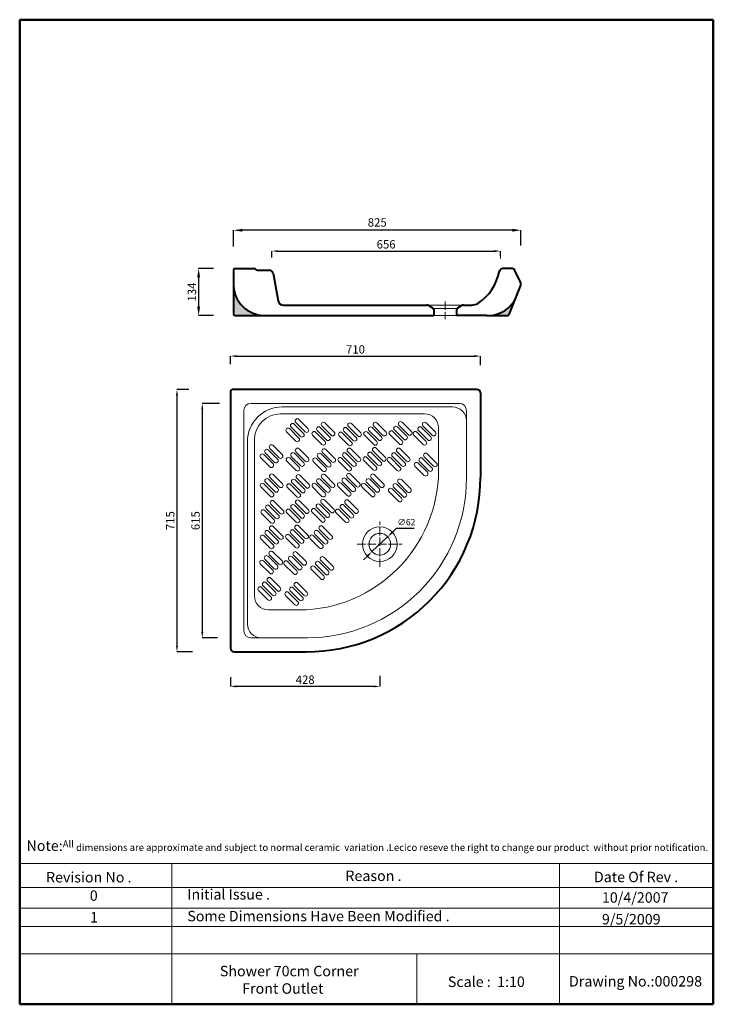
# Model space of a CAD drawing. Units: millimetres. Extents: x 596 to 2586, y 63 to 2888.
import ezdxf

# ---------------------------------------------------------------- set-up
doc = ezdxf.new("R2010")
doc.units = ezdxf.units.MM
doc.linetypes.add('ACAD_ISO04W100', pattern=[30, 24, -3, 0, -3])
for name, color, linetype, lineweight in [('AXE 1', 7, 'ACAD_ISO04W100', 0), ('DIMN', 7, 'Continuous', 5), ('HOLE', 7, 'Continuous', 0), ('line 2', 7, 'Continuous', 50), ('NORMAL', 7, 'Continuous', 15), ('Normal 1', 7, 'Continuous', 9), ('PLANE', 7, 'Continuous', 40)]:
    doc.layers.add(name, color=color, linetype=linetype, lineweight=lineweight)
doc.styles.add('S 1', font='TIMESBI.TTF', dxfattribs={"height": 18})
doc.styles.get("Standard").update_dxf_attribs({"font": 'TIMESBI.TTF', "height": 24})
doc.dimstyles.new('ISO-25', dxfattribs={"dimtxt": 2.5, "dimasz": 25, "dimexe": 0.09, "dimexo": 7, "dimgap": 7, "dimtad": 1, "dimtoh": 1, "dimdec": 0, "dimtxsty": 'Standard', "dimcen": 2.5, "dimadec": 0, "dimazin": 0, "dimtfac": 1, "dimtdec": 0, "dimtmove": 0, "dimatfit": 3, "dimfxl": 1, "dimarcsym": 0})
doc.dimstyles.new('SAM', dxfattribs={"dimtxt": 2.5, "dimasz": 17, "dimexe": 0.09, "dimexo": 7, "dimgap": 7, "dimtad": 1, "dimtoh": 1, "dimdec": 0, "dimtxsty": 'S 1', "dimcen": 2.5, "dimadec": 0, "dimazin": 0, "dimtfac": 1, "dimtdec": 0, "dimtmove": 0, "dimatfit": 3, "dimfxl": 1, "dimarcsym": 0})

# ---------------------------------------------------------------- blocks, each defined once
blk = doc.blocks.new('Foot')
at = {"layer": 'Normal 1'}
for p, q in [((-25.25, 0), (-25.25, -38)), ((-18.75, 6), (-19.25, 6)), ((-12.75, -38), (-12.75, 0)), ((-6.5, -38), (-6.5, 0)), ((-0.5, 6), (0, 6)), ((6, 0), (6, -38)), ((12.25, -38), (12.25, 0)), ((18.25, 6), (18.75, 6)), ((24.75, 0), (24.75, -38)), ((-19.25, -44), (-18.75, -44)), ((0, -44), (-0.5, -44)), ((18.75, -44), (18.25, -44))]:
    blk.add_line(p, q, dxfattribs=at)
for centre, start, end in [((-19.25, 0), 90, 180), ((-18.75, 0), 0, 90), ((-0.5, 0), 90, 180), ((0, 0), 0, 90), ((18.25, 0), 90, 180), ((18.75, 0), 0, 90), ((-19.25, -38), 180, 270), ((-18.75, -38), 270, 0), ((-0.5, -38), 180, 270), ((0, -38), 270, 0), ((18.25, -38), 180, 270), ((18.75, -38), 270, 0)]:
    blk.add_arc(centre, 6, start, end, dxfattribs=at)
blk = doc.blocks.new('*D24')
at = {"layer": 'Defpoints', "color": 0}
for p in [(1209.3, 2283.7), (2034.3, 2233.1), (1209.3, 2230.1)]:
    blk.add_point(p, dxfattribs=at)
at = {"layer": 'DIMN', "color": 0, "lineweight": -2}
for p, q in [((1209.3, 2237.1), (1209.3, 2283.8)), ((2009.3, 2283.7), (1234.3, 2283.7)), ((2034.3, 2240.1), (2034.3, 2283.8))]:
    blk.add_line(p, q, dxfattribs=at)
at = {"layer": 'DIMN', "color": 0}
for points in [[(1234.3, 2287.9), (1234.3, 2279.6), (1209.3, 2283.7)], [(2009.3, 2287.9), (2009.3, 2279.6), (2034.3, 2283.7)]]:
    blk.add_solid(points, dxfattribs=at)
at = {"layer": 'DIMN', "color": 0, "insert": (1621.8, 2303), "char_height": 24, "attachment_point": 5}
blk.add_mtext('825', dxfattribs=at)
blk = doc.blocks.new('*D25')
at = {"layer": 'Defpoints', "color": 0}
for p in [(1159.3, 2174), (1109.3, 2039), (1159.3, 2039)]:
    blk.add_point(p, dxfattribs=at)
at = {"layer": 'DIMN', "color": 0, "lineweight": -2}
for p, q in [((1152.3, 2174), (1109.2, 2174)), ((1109.3, 2149), (1109.3, 2064)), ((1152.3, 2039), (1109.2, 2039))]:
    blk.add_line(p, q, dxfattribs=at)
at = {"layer": 'DIMN', "color": 0}
for points in [[(1105.1, 2149), (1113.5, 2149), (1109.3, 2174)], [(1105.1, 2064), (1113.5, 2064), (1109.3, 2039)]]:
    blk.add_solid(points, dxfattribs=at)
at = {"layer": 'DIMN', "color": 0, "insert": (1090.1, 2106.5), "char_height": 24, "attachment_point": 5, "rotation": 90}
blk.add_mtext('{\\fTimes New Roman|b1|i1|c238|p26;13}4', dxfattribs=at)
blk = doc.blocks.new('*D20')
at = {"layer": 'Defpoints', "color": 0}
for p in [(1975.1, 2224), (1319.5, 2198.9), (1975.1, 2202.6)]:
    blk.add_point(p, dxfattribs=at)
at = {"layer": 'DIMN', "color": 0, "lineweight": -2}
for p, q in [((1319.5, 2205.9), (1319.5, 2224.1)), ((1336.5, 2224), (1958.1, 2224)), ((1975.1, 2209.6), (1975.1, 2224.1))]:
    blk.add_line(p, q, dxfattribs=at)
at = {"layer": 'DIMN', "color": 0}
for points in [[(1336.5, 2226.8), (1336.5, 2221.2), (1319.5, 2224)], [(1958.1, 2226.8), (1958.1, 2221.2), (1975.1, 2224)]]:
    blk.add_solid(points, dxfattribs=at)
at = {"layer": 'DIMN', "color": 0, "insert": (1647.3, 2243.3), "char_height": 18, "attachment_point": 5, "style": 'S 1'}
blk.add_mtext('{\\H1.333x;656}', dxfattribs=at)
blk = doc.blocks.new('*D21')
at = {"layer": 'Defpoints', "color": 0}
for p in [(1088.1, 1826.8), (1047.1, 1074.3), (1098.4, 1074.3)]:
    blk.add_point(p, dxfattribs=at)
at = {"layer": 'DIMN', "color": 0, "lineweight": -2}
for p, q in [((1081.1, 1826.8), (1047, 1826.8)), ((1047.1, 1809.8), (1047.1, 1091.3)), ((1091.4, 1074.3), (1047, 1074.3))]:
    blk.add_line(p, q, dxfattribs=at)
at = {"layer": 'DIMN', "color": 0}
for points in [[(1044.2, 1809.8), (1049.9, 1809.8), (1047.1, 1826.8)], [(1044.2, 1091.3), (1049.9, 1091.3), (1047.1, 1074.3)]]:
    blk.add_solid(points, dxfattribs=at)
at = {"layer": 'DIMN', "color": 0, "insert": (1027.8, 1450.5), "char_height": 18, "attachment_point": 5, "rotation": 90, "style": 'S 1'}
blk.add_mtext('{\\H1.333x;715}', dxfattribs=at)
blk = doc.blocks.new('*D22')
at = {"layer": 'Defpoints', "color": 0}
for p in [(1200.8, 1008), (1629.2, 1012.4), (1200.8, 974.9)]:
    blk.add_point(p, dxfattribs=at)
at = {"layer": 'DIMN', "color": 0, "lineweight": -2}
for p, q in [((1200.8, 1001), (1200.8, 974.8)), ((1629.2, 1005.4), (1629.2, 974.8)), ((1612.2, 974.9), (1217.8, 974.9))]:
    blk.add_line(p, q, dxfattribs=at)
at = {"layer": 'DIMN', "color": 0}
for points in [[(1217.8, 977.8), (1217.8, 972.1), (1200.8, 974.9)], [(1612.2, 977.8), (1612.2, 972.1), (1629.2, 974.9)]]:
    blk.add_solid(points, dxfattribs=at)
at = {"layer": 'DIMN', "color": 0, "insert": (1415, 994.2), "char_height": 18, "attachment_point": 5, "style": 'S 1'}
blk.add_mtext('{\\H1.333x;428}', dxfattribs=at)
blk = doc.blocks.new('*D23')
at = {"layer": 'Defpoints', "color": 0}
for p in [(1917.8, 1922.7), (1200.8, 1892.3), (1917.8, 1889.8)]:
    blk.add_point(p, dxfattribs=at)
at = {"layer": 'DIMN', "color": 0, "lineweight": -2}
for p, q in [((1200.8, 1899.3), (1200.8, 1922.7)), ((1217.8, 1922.7), (1900.8, 1922.7)), ((1917.8, 1896.8), (1917.8, 1922.7))]:
    blk.add_line(p, q, dxfattribs=at)
at = {"layer": 'DIMN', "color": 0}
for points in [[(1217.8, 1925.5), (1217.8, 1919.8), (1200.8, 1922.7)], [(1900.8, 1925.5), (1900.8, 1919.8), (1917.8, 1922.7)]]:
    blk.add_solid(points, dxfattribs=at)
at = {"layer": 'DIMN', "color": 0, "insert": (1559.3, 1941.9), "char_height": 18, "attachment_point": 5, "style": 'S 1'}
blk.add_mtext('{\\H1.333x;710}', dxfattribs=at)
blk = doc.blocks.new('*D26')
at = {"layer": 'Defpoints', "color": 0}
for p in [(1176, 1786.8), (1119.7, 1114.3), (1170.8, 1114.3)]:
    blk.add_point(p, dxfattribs=at)
at = {"layer": 'DIMN', "color": 0, "lineweight": -2}
for p, q in [((1169, 1786.8), (1119.6, 1786.8)), ((1119.7, 1769.8), (1119.7, 1131.3)), ((1163.8, 1114.3), (1119.6, 1114.3))]:
    blk.add_line(p, q, dxfattribs=at)
at = {"layer": 'DIMN', "color": 0}
for points in [[(1116.9, 1769.8), (1122.6, 1769.8), (1119.7, 1786.8)], [(1116.9, 1131.3), (1122.6, 1131.3), (1119.7, 1114.3)]]:
    blk.add_solid(points, dxfattribs=at)
at = {"layer": 'DIMN', "color": 0, "insert": (1100.4, 1450.5), "char_height": 18, "attachment_point": 5, "rotation": 90, "style": 'S 1'}
blk.add_mtext('{\\H1.333x;615}', dxfattribs=at)
blk = doc.blocks.new('*D28')
at = {"layer": 'Defpoints', "color": 0}
for p in [(1651.7, 1404.3), (1606.7, 1361.6)]:
    blk.add_point(p, dxfattribs=at)
at = {"layer": 'DIMN', "color": 0, "lineweight": -2}
for p, q in [((1676.3, 1427.7), (1664, 1416)), ((1727.5, 1427.7), (1676.3, 1427.7)), ((1606.7, 1361.6), (1651.7, 1404.3)), ((1594.4, 1349.8), (1582.1, 1338.1))]:
    blk.add_line(p, q, dxfattribs=at)
at = {"layer": 'DIMN', "color": 0}
for points in [[(1662, 1418.1), (1666, 1413.9), (1651.7, 1404.3)], [(1592.5, 1351.9), (1596.4, 1347.8), (1606.7, 1361.6)]]:
    blk.add_solid(points, dxfattribs=at)
at = {"layer": 'DIMN', "color": 0, "insert": (1705.4, 1444), "char_height": 18, "attachment_point": 5, "style": 'S 1'}
blk.add_mtext('∅62', dxfattribs=at)

msp = doc.modelspace()

# ---------------------------------------------------------------- hatches: boundary and pattern name
at = {"layer": 'PLANE'}
for points in [[(1296.4, 2039, -0.39013), (1209.3, 2124.5), (1209.3, 2044, 0.414214), (1214.3, 2039)], [(2020.6, 2091.7), (2000.6, 2042.1, -0.305802), (1995.9, 2039), (1943.2, 2039, 0.283437)]]:
    msp.add_hatch(color=256, dxfattribs=at).paths.add_polyline_path(points)

# ---------------------------------------------------------------- linework, layer by layer
at = {"layer": 'AXE 1'}
for p, q in [((1816.8, 2079), (1816.8, 2029)), ((1629.2, 1317.9), (1629.2, 1447.9))]:
    msp.add_line(p, q, dxfattribs=at)
msp.add_lwpolyline([(1563.8, 1382.9), (1693.8, 1382.9)], dxfattribs=at)
at = {"layer": 'DIMN'}
for p, q in [((1975.1, 2202.6), (1975.1, 2224.1)), ((1869.5, 2069), (1764.2, 2069)), ((1849.3, 2039), (1784.3, 2039)), ((595.8, 466.5), (2586.2, 466.5)), ((1032.1, 466.5), (1032.1, 62.8)), ((2144.9, 466.5), (2144.9, 62.8)), ((595.8, 398), (2586.2, 398)), ((595.8, 339.1), (2586.2, 339.1)), ((595.8, 286.4), (2586.2, 286.4)), ((595.8, 208.1), (2586.2, 208.1)), ((1735.7, 208.1), (1735.7, 62.8))]:
    msp.add_line(p, q, dxfattribs=at)
msp.add_circle((1629.2, 1382.9), 31, dxfattribs=at)
msp.add_solid([(1958.1, 2226.8), (1958.1, 2221.2), (1975.1, 2224)], dxfattribs=at)
at = {"layer": 'HOLE'}
msp.add_line((1783.4, 2059), (1850.2, 2059), dxfattribs=at)
at = {"layer": 'line 2'}
for p, q in [((1115.8, 2887.8), (595.8, 2887.8)), ((595.8, 2887.8), (595.8, 62.8)), ((2015.8, 2887.8), (1099.4, 2887.8)), ((2586.2, 2887.8), (1999.1, 2887.8)), ((2586.2, 62.8), (2586.2, 2887.8)), ((595.8, 62.8), (1849.5, 62.8)), ((1803.7, 62.8), (2055.8, 62.8)), ((2055.8, 62.8), (2288.7, 62.8)), ((2265.8, 62.8), (2586.2, 62.8))]:
    msp.add_line(p, q, dxfattribs=at)
at = {"layer": 'NORMAL'}
for p, q in [((1837.8, 1776.8), (1349.3, 1776.8)), ((1877.8, 1766.8), (1877.8, 1574.3)), ((1249.3, 1676.8), (1249.3, 1154.3)), ((1289.3, 1114.3), (1421.3, 1114.3))]:
    msp.add_line(p, q, dxfattribs=at)
for centre, radius, start, end in [((1349.3, 1676.8), 100, 90, 180), ((1837.8, 1736.8), 40, 0, 90), ((1419.6, 1572.5), 458.2, 269.7948, 0.2052), ((1289.3, 1154.3), 40, 180, 270)]:
    msp.add_arc(centre, radius, start, end, dxfattribs=at)
at = {"layer": 'Normal 1'}
for p, q in [((1857.8, 1786.8), (1259.3, 1786.8)), ((1239.3, 1766.8), (1239.3, 1134.3)), ((1757.8, 1756.8), (1344.3, 1756.8)), ((1797.8, 1717), (1797.8, 1594.3)), ((1269.3, 1681.8), (1269.3, 1234.3)), ((1239.6, 1349.2), (1239.3, 1348.8)), ((1309.3, 1194.3), (1397.5, 1194.3)), ((1259.3, 1114.3), (1289.3, 1114.3))]:
    msp.add_line(p, q, dxfattribs=at)
msp.add_circle((1629.2, 1382.9), 50, dxfattribs=at)
for centre, radius, start, end in [((1259.3, 1766.8), 20, 90, 180), ((1857.8, 1766.8), 20, 0, 90), ((1344.3, 1681.8), 75, 90, 180), ((1757.8, 1716.8), 40, 0, 90), ((1395.4, 1596.6), 402.4, 270.256, 359.744), ((1309.3, 1234.3), 40, 180, 270), ((1259.3, 1134.3), 20, 180, 270)]:
    msp.add_arc(centre, radius, start, end, dxfattribs=at)
at = {"layer": 'PLANE'}
for p, q in [((1209.3, 2169), (1209.3, 2044)), ((1214.3, 2174), (1269.2, 2174)), ((1277.8, 2169), (1313.1, 2169)), ((1322.9, 2160.8), (1337.1, 2081.4)), ((2008, 2174), (1982.1, 2174)), ((2033, 2134.7), (2017, 2168.3)), ((2000.6, 2042.1), (2033.3, 2123.2)), ((1351.9, 2069), (1364.2, 2069)), ((1364.2, 2069), (1469.5, 2069)), ((1419.5, 2069), (1764.2, 2069)), ((1781.8, 2060.5), (1769.1, 2067.7)), ((1864.5, 2067.7), (1851.8, 2060.5)), ((1869.5, 2069), (1892.7, 2069)), ((1214.3, 2039), (1384.3, 2039)), ((1384.3, 2039), (1449.3, 2039)), ((1416.8, 2039), (1784.3, 2039)), ((1784.3, 2056.1), (1784.3, 2039)), ((1849.3, 2056.1), (1849.3, 2039)), ((1935.2, 2039), (1849.3, 2039)), ((1935.2, 2039), (1995.9, 2039)), ((1200.8, 1821.8), (1200.8, 1084.3)), ((1907.8, 1826.8), (1205.8, 1826.8)), ((1917.8, 1816.8), (1917.8, 1574.3)), ((1210.8, 1074.3), (1417.8, 1074.3))]:
    msp.add_line(p, q, dxfattribs=at)
for centre, radius, start, end in [((1214.3, 2169), 5, 90, 180), ((1269.2, 2169), 5, 30, 90), ((1277.8, 2174), 5, 210, 270), ((1313.1, 2159), 10, 10.1307, 90), ((1833.1, 2192.6), 141.7, 303.123, 349.4743), ((1982.1, 2164), 10, 90, 164.4638), ((2008, 2164), 10, 25.465, 90), ((1299.3, 2129.1), 90.1, 182.8983, 268.1472), ((2019.3, 2128.6), 15, 338.7495, 23.9625), ((1939.2, 2128.1), 89.2, 272.5904, 335.889), ((1351.9, 2084), 15, 190.1307, 270), ((1764.2, 2059), 10, 60.2551, 90), ((1869.5, 2059), 10, 90, 119.7449), ((1892.7, 2104), 35, 270, 300.6636), ((1214.3, 2044), 5, 180, 270), ((1779.3, 2056.1), 5, 0, 60.2551), ((1854.3, 2056.1), 5, 119.7449, 180), ((1995.9, 2044), 5, 270, 338.0149), ((1205.8, 1821.8), 5, 90, 180), ((1907.8, 1816.8), 10, 0, 90), ((1419.6, 1572.5), 498.2, 269.7948, 0.2052), ((1210.8, 1084.3), 10, 180, 270)]:
    msp.add_arc(centre, radius, start, end, dxfattribs=at)

# ---------------------------------------------------------------- block references
at = {"layer": 'Normal 1', "xscale": -1, "rotation": 45.00000000000496}
for p in [(1378.9, 1723.1), (1453.7, 1713.3), (1530.1, 1711.5), (1602.4, 1713.1), (1675.1, 1715.1), (1744, 1713.3), (1304.6, 1648.9), (1379.5, 1639.1), (1455.9, 1637.3), (1528.2, 1638.9), (1600.8, 1640.8), (1669.7, 1639), (1747.4, 1624.7), (1305.2, 1564.8), (1381.6, 1563.1), (1453.9, 1564.6), (1526.6, 1566.6), (1595.5, 1564.8), (1673.1, 1550.5), (1307.4, 1488.8), (1379.7, 1490.4), (1452.3, 1492.3), (1521.2, 1490.6), (1305.4, 1416.2), (1378.1, 1418.1), (1447, 1416.3), (1303.8, 1343.8), (1372.7, 1342.1), (1450.4, 1327.7), (1298.5, 1267.8), (1376.1, 1253.5)]:
    msp.add_blockref('Foot', p, dxfattribs=at)

# ---------------------------------------------------------------- texts
at = {"layer": 'line 2', "attachment_point": 1}
for s, insert, char_height, width in [('{\\fTimes New Roman|b1|i0|c0|p18;\\H1.5x;\\P\\H0.6667x;  \\H1.5x;Note:\\H0.6666x;All dimensions are approximate and subject to normal ceramic  variation .Lecico reseve the right to change our product  without prior notification.\\P\\P                 \\H1.2x;                                     \\P\\H0.8333x;           \\P           }', (603.2, 582.9), 20, 2035.958), ('{\\fTimes New Roman|b1|i0|c0|p18;Revision No .}', (671.4, 442.4), 30, 519.032), ('{\\fTimes New Roman|b1|i0|c0|p18;Reason .}', (1530.4, 446.5), 30, 519.032), ('{\\fTimes New Roman|b1|i0|c0|p18;Date Of Rev .}', (2243.6, 443.2), 30, 519.032), ('{\\fTimes New Roman|b1|i0|c0|p18;Initial Issue .}', (1076.9, 393.3), 30, 519.032), ('{\\fTimes New Roman|b1|i0|c0|p18;0}', (797, 389.8), 30, 519.032), ('{\\fTimes New Roman|b1|i0|c0|p18;10/4/2007}', (2266.5, 384.3), 30, 519.032), ('{\\fTimes New Roman|b1|i0|c0|p18;1}', (797.9, 327.5), 30, 519.032), ('{\\fTimes New Roman|b1|i0|c0|p18;Some Dimensions Have Been Modified .}', (1076.9, 330.9), 30, 809.479), ('{\\fTimes New Roman|b1|i0|c0|p18;9/5/2009}', (2266.5, 322), 30, 519.032), ('{\\fTimes New Roman|b1|i0|c0|p18;Shower 70cm Corner\\P       Front Outlet}', (1170.2, 173.2), 30, 519.032), ('{\\fTimes New Roman|b1|i0|c0|p18;Scale :  1:10}', (1824.4, 142.5), 30, 519.032), ('{\\fTimes New Roman|b1|i0|c0|p18;Drawing No.:000298}', (2172, 143.9), 30, 531.514)]:
    msp.add_mtext(s, dxfattribs=dict(at, insert=insert, char_height=char_height, width=width))

# ---------------------------------------------------------------- dimensions: what is measured, and where the dimension line sits
at = {"layer": 'DIMN'}
dim = msp.add_linear_dim(base=(1209.3, 2283.7), p1=(2034.3, 2233.1), p2=(1209.3, 2230.1), angle=180, dimstyle='ISO-25', dxfattribs=at)
dim.commit()
dim.dimension.update_dxf_attribs({"geometry": '*D24', "text_midpoint": (1621.8, 2303)})
for base, p1, p2, angle, text, dimstyle, picture, middle in [((1975.1, 2224), (1319.5, 2198.9), (1975.1, 2202.6), 180, '{\\H1.333x;<>}', 'SAM', '*D20', (1647.3, 2243.3)), ((1109.3, 2039), (1159.3, 2174), (1159.3, 2039), 90, '{\\fTimes New Roman|b1|i1|c238|p26;13}4', 'ISO-25', '*D25', (1090.1, 2106.5)), ((1917.8, 1922.7), (1200.8, 1892.3), (1917.8, 1889.8), 180, '{\\H1.333x;710}', 'SAM', '*D23', (1559.3, 1941.9)), ((1047.1, 1074.3), (1088.1, 1826.8), (1098.4, 1074.3), 90, '{\\H1.333x;715}', 'SAM', '*D21', (1027.8, 1450.5)), ((1119.7, 1114.3), (1176, 1786.8), (1170.8, 1114.3), 90, '{\\H1.333x;615}', 'SAM', '*D26', (1100.4, 1450.5)), ((1200.8, 974.9), (1629.2, 1012.4), (1200.8, 1008), 180, '{\\H1.333x;<>}', 'SAM', '*D22', (1415, 994.2))]:
    dim = msp.add_linear_dim(base=base, p1=p1, p2=p2, angle=angle, text=text, dimstyle=dimstyle, dxfattribs=at)
    dim.commit()
    dim.dimension.update_dxf_attribs({"geometry": picture, "text_midpoint": middle})
dim = msp.add_diameter_dim_2p(p1=(1606.7, 1361.6), p2=(1651.7, 1404.3), dimstyle='SAM', dxfattribs=at)
dim.commit()
dim.dimension.update_dxf_attribs({"geometry": '*D28', "text_midpoint": (1705.4, 1427.7)})

doc.saveas('drawing.dxf')
